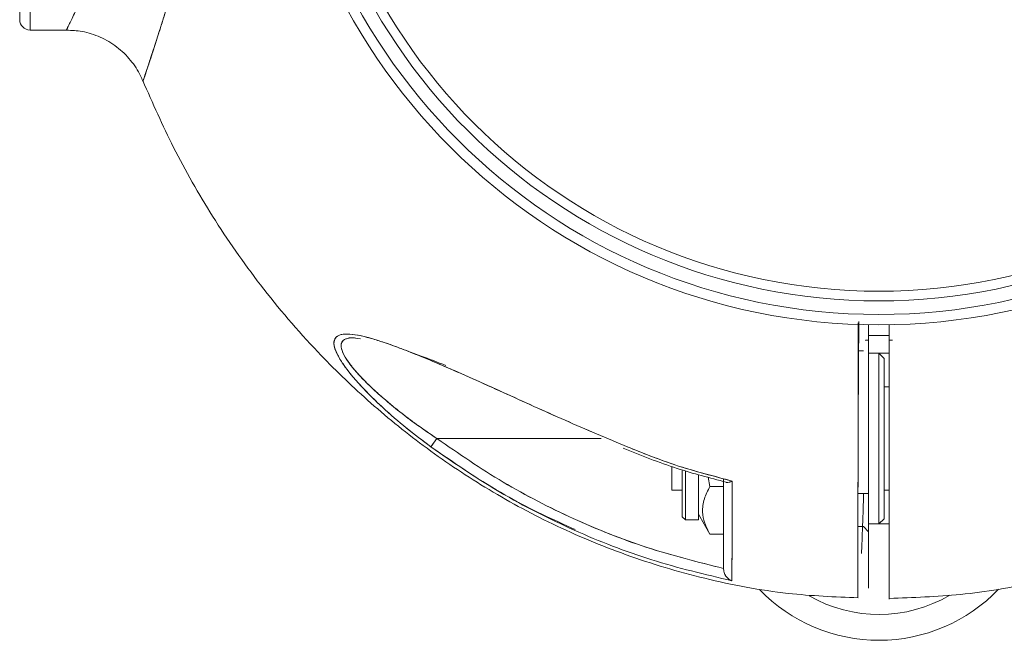
# Model space of a CAD drawing. Units: inches. Extents: x -2631 to 5769, y -7313 to 15.
# Drawn here: x 4857 to 4892, y -5968 to -5945 of the extents above; entities that cross this region are included whole.
import ezdxf

# ---------------------------------------------------------------- set-up
doc = ezdxf.new("R2010")
doc.units = ezdxf.units.IN
doc.header["$MEASUREMENT"] = 0

msp = doc.modelspace()

# ---------------------------------------------------------------- linework, layer by layer
at = {"color": 7, "linetype": 'Continuous', "lineweight": 15}
for p, q in [((4857.24953, -5923.2471), (4857.24953, -5945.55976)), ((4856.87765, -5923.61898), (4856.87765, -5945.18788)), ((4857.24953, -5945.55976), (4858.5595, -5945.55976)), ((4887.37766, -5956.544), (4888.1253, -5956.54429)), ((4868.87901, -5956.62312), (4868.95374, -5956.63282)), ((4887.25973, -5956.71071), (4887.37766, -5956.7231)), ((4887.37766, -5956.71299), (4887.28583, -5956.71121)), ((4888.23954, -5956.71069), (4888.12141, -5956.71296)), ((4888.12141, -5956.7231), (4888.23954, -5956.71069)), ((4887.19172, -5957.08796), (4887.02097, -5957.08796)), ((4887.74953, -5957.18093), (4887.37766, -5957.18093)), ((4888.12141, -5957.18093), (4887.74953, -5957.18093)), ((4887.93547, -5957.36687), (4887.74953, -5957.18093)), ((4887.74953, -5957.18093), (4887.74953, -5963.31691)), ((4887.93547, -5963.13097), (4887.93547, -5957.36687)), ((4888.12141, -5958.38953), (4887.93547, -5958.38953)), ((4871.65392, -5960.54675), (4871.87182, -5960.24892)), ((4871.87183, -5960.24892), (4871.65393, -5960.54675)), ((4871.66368, -5960.53342), (4871.87183, -5960.24892)), ((4877.77193, -5960.24892), (4871.87182, -5960.24892)), ((4880.31198, -5961.96649), (4880.31198, -5961.27077)), ((4880.68386, -5963.05675), (4880.68386, -5961.39334)), ((4880.80085, -5961.40883), (4880.80085, -5963.17374)), ((4881.26771, -5963.17374), (4881.26771, -5961.55723)), ((4881.61481, -5961.63277), (4881.6805, -5961.96655)), ((4880.31198, -5962.10831), (4880.31198, -5961.96649)), ((4880.31198, -5962.10831), (4880.68386, -5962.10831)), ((4882.17137, -5961.96655), (4881.6805, -5961.96655)), ((4882.17137, -5962.05243), (4882.17137, -5963.85594)), ((4886.99794, -5962.21987), (4887.37766, -5962.21987)), ((4887.93547, -5962.10831), (4888.12141, -5962.10831)), ((4880.68386, -5963.05675), (4880.80085, -5963.17374)), ((4880.80085, -5963.17374), (4881.26771, -5963.17374)), ((4881.26771, -5962.96921), (4881.6805, -5963.68418)), ((4887.74953, -5963.31691), (4887.93547, -5963.13097)), ((4886.99684, -5963.40988), (4887.19172, -5963.40988)), ((4887.19172, -5963.40988), (4887.37766, -5963.59582)), ((4887.37766, -5963.31691), (4887.74953, -5963.31691)), ((4887.74953, -5963.31691), (4888.12141, -5963.31691)), ((4882.17137, -5963.68418), (4881.6805, -5963.68418)), ((4882.17137, -5964.94533), (4882.17137, -5964.91882))]:
    msp.add_line(p, q, dxfattribs=at)
at = {"color": 7, "linetype": 'Continuous', "lineweight": 15, "flags": 128}
msp.add_lwpolyline([(4858.77298, -5945.11663), (4858.68982, -5945.28993), (4858.66765, -5945.33601), (4858.65334, -5945.3657), (4858.64558, -5945.38178), (4858.62996, -5945.41393), (4858.61002, -5945.45487), (4858.59328, -5945.48916), (4858.56466, -5945.54733), (4858.56173, -5945.55319), (4858.55969, -5945.5572), (4858.55856, -5945.55935), (4858.55841, -5945.55953)], dxfattribs=at)
at = {"color": 7, "linetype": 'Continuous', "lineweight": 15}
for radius in [21.75484, 21.38296, 20.89358, 20.54747]:
    msp.add_circle((4887.74953, -5934.40349), radius, dxfattribs=at)
for centre, radius, start, end in [((4857.24953, -5945.18788), 0.37188, 180, 270), ((4887.74953, -5961.55055), 5.95004, 223.912594, 316.307479), ((4887.74953, -5961.55055), 5.02035, 240.086202, 300.436381)]:
    msp.add_arc(centre, radius, start, end, dxfattribs=at)
for points, knots in [([(4888.12058, -5965.99254), (4888.97548, -5965.96418), (4890.75003, -5965.90531), (4893.35368, -5965.45825), (4895.85045, -5964.79629), (4898.10816, -5963.96352), (4900.12681, -5963.02142), (4902.16465, -5961.87317), (4904.13158, -5960.53534), (4905.9555, -5959.04622), (4907.46725, -5957.61649), (4909.22321, -5955.72643), (4911.17569, -5953.18313), (4913.11704, -5949.89433), (4914.61877, -5946.50049), (4915.52163, -5943.65463), (4916.03906, -5941.45163), (4916.33069, -5939.87286), (4916.55192, -5938.26332), (4916.71093, -5936.48177), (4916.78125, -5934.3858), (4916.70035, -5931.91741), (4916.38881, -5929.0921), (4915.83653, -5926.34335), (4915.09182, -5923.75599), (4914.22284, -5921.3957), (4913.10236, -5918.96024), (4911.69781, -5916.48414), (4909.97733, -5914.01113), (4908.0963, -5911.80995), (4906.12193, -5909.8945), (4904.11978, -5908.25947), (4901.90066, -5906.75974), (4899.46618, -5905.43508), (4896.82429, -5904.32414), (4893.98965, -5903.48307), (4891.18969, -5902.94494), (4889.33288, -5902.86814), (4888.49149, -5902.83333)], [0, 0, 0, 0, 0.02724165, 0.05654656, 0.08396574, 0.10949885, 0.13314561, 0.15490571, 0.18400148, 0.20885308, 0.22988844, 0.2502811, 0.29104781, 0.33181548, 0.37173969, 0.40909902, 0.42680383, 0.44385421, 0.46025813, 0.47857764, 0.50084821, 0.52706903, 0.55723898, 0.59135777, 0.61630235, 0.64300289, 0.67145839, 0.70166737, 0.73363179, 0.76734984, 0.79379477, 0.82122654, 0.84964502, 0.87905002, 0.90944137, 0.94081894, 0.9731827, 1, 1, 1, 1]), ([(4861.31548, -5947.37251), (4861.31274, -5947.38065), (4861.2817, -5947.47294), (4861.40306, -5947.1132), (4861.63495, -5946.41659), (4861.90355, -5945.58061), (4862.20936, -5944.60888), (4862.54822, -5943.42733), (4862.92897, -5942.12904), (4863.08562, -5941.15458), (4863.17019, -5940.24806), (4863.28944, -5939.45932), (4863.42036, -5938.73021), (4863.5555, -5938.07307), (4863.68478, -5937.49426), (4863.83514, -5936.87499), (4863.99389, -5936.27408), (4864.16471, -5935.65849), (4864.31716, -5935.15257), (4864.44116, -5934.73427), (4864.5298, -5934.51887), (4864.55384, -5934.29931), (4864.44547, -5934.10913), (4864.25551, -5933.39237), (4863.89573, -5932.24753), (4863.52474, -5930.65424), (4863.28814, -5929.3387), (4863.13399, -5928.30672), (4863.09396, -5927.50713), (4862.91863, -5926.68932), (4862.68138, -5925.83898), (4862.34575, -5924.64314), (4861.94477, -5923.34827), (4861.57428, -5922.20391), (4861.33973, -5921.51204), (4861.32511, -5921.4651), (4861.31839, -5921.44356)], [0, 0, 0, 0, 0.00618009, 0.07014268, 0.1343013, 0.16644804, 0.19838617, 0.26237883, 0.29440121, 0.32598733, 0.34524018, 0.36611061, 0.38854495, 0.40261481, 0.41778631, 0.43403572, 0.45133694, 0.46518526, 0.48268486, 0.49151768, 0.49838572, 0.50027736, 0.50809618, 0.51405139, 0.55700139, 0.59898931, 0.639222, 0.66010707, 0.68134862, 0.70168807, 0.7324599, 0.76361749, 0.82493961, 0.88656443, 0.94794549, 1, 1, 1, 1]), ([(4861.30884, -5947.39228), (4861.30842, -5947.39355), (4861.30607, -5947.40061), (4861.32907, -5947.33275), (4861.38164, -5947.17631), (4861.45114, -5946.96844), (4861.51986, -5946.76161), (4861.60522, -5946.50265), (4861.68872, -5946.24709), (4861.7617, -5946.02178), (4861.8177, -5945.84776), (4861.87634, -5945.66423), (4861.93753, -5945.4712), (4862.0012, -5945.26867), (4862.06722, -5945.05684), (4862.11525, -5944.90102), (4862.16164, -5944.74997), (4862.20982, -5944.59255), (4862.29004, -5944.32726), (4862.40966, -5943.92547), (4862.52371, -5943.53159), (4862.60862, -5943.23027), (4862.63393, -5943.13968), (4862.64227, -5943.10973), (4862.64536, -5943.09859), (4862.64645, -5943.09467), (4862.64688, -5943.09313), (4862.64706, -5943.09249), (4862.64713, -5943.09222), (4862.64717, -5943.0921), (4862.64718, -5943.09205), (4862.64719, -5943.09202), (4862.64719, -5943.09201), (4862.68249, -5942.96496), (4862.7533, -5942.70633), (4862.85837, -5942.31033), (4862.96371, -5941.89887), (4863.07515, -5941.48092), (4863.0879, -5940.98436), (4863.14591, -5940.5041), (4863.20551, -5940.02737), (4863.27622, -5939.55657), (4863.35419, -5939.09502), (4863.4502, -5938.58434), (4863.56431, -5938.03237), (4863.69895, -5937.4362), (4863.84622, -5936.83439), (4863.9732, -5936.3523), (4864.06891, -5936.00486), (4864.12466, -5935.80676), (4864.19434, -5935.56298), (4864.25899, -5935.3426), (4864.31833, -5935.14519), (4864.37442, -5934.96089), (4864.44459, -5934.73413), (4864.51884, -5934.52786), (4864.544, -5934.4158), (4864.54211, -5934.33934), (4864.49696, -5934.23275), (4864.45452, -5934.10528), (4864.41632, -5933.98044), (4864.3468, -5933.75651), (4864.25228, -5933.44511), (4864.14783, -5933.0852), (4864.06146, -5932.78044), (4863.97929, -5932.48135), (4863.89406, -5932.161), (4863.80726, -5931.82127), (4863.75175, -5931.59337), (4863.72099, -5931.46433), (4863.70777, -5931.40886), (4863.62737, -5931.0675), (4863.50458, -5930.50825), (4863.36319, -5929.76784), (4863.25526, -5929.11918), (4863.17162, -5928.50361), (4863.09399, -5927.91986), (4863.08121, -5927.31655), (4862.96769, -5926.92604), (4862.89756, -5926.64844), (4862.85462, -5926.4842), (4862.81112, -5926.32026), (4862.76964, -5926.16511), (4862.72675, -5926.00617), (4862.66305, -5925.77278), (4862.58582, -5925.49555), (4862.50837, -5925.22336), (4862.46181, -5925.06187), (4862.43932, -5924.98442), (4862.43257, -5924.96121), (4862.4303, -5924.95344), (4862.42958, -5924.95098), (4862.42932, -5924.95008), (4862.42922, -5924.94972), (4862.42917, -5924.94957), (4862.42915, -5924.9495), (4862.42915, -5924.94947), (4862.42914, -5924.94946), (4862.42914, -5924.94946), (4862.26368, -5924.3824), (4862.02539, -5923.60641), (4861.76231, -5922.78557), (4861.62587, -5922.36667), (4861.53037, -5922.07817), (4861.47016, -5921.89803), (4861.42711, -5921.76991), (4861.39816, -5921.6841), (4861.3693, -5921.59794), (4861.33632, -5921.49899), (4861.3114, -5921.4237), (4861.30853, -5921.41442), (4861.30726, -5921.41029)], [0, 0, 0, 0, 0.00583539, 0.03260828, 0.06279458, 0.07924713, 0.096662, 0.11500485, 0.13422326, 0.14332708, 0.1524358, 0.16155847, 0.17070402, 0.17988119, 0.1890971, 0.19834552, 0.19942171, 0.20766928, 0.21736639, 0.23043488, 0.25285847, 0.2592608, 0.26125728, 0.26202359, 0.2622807, 0.26237832, 0.26241827, 0.26243527, 0.26244263, 0.26244585, 0.26244727, 0.26244789, 0.26244816, 0.26244837, 0.27522856, 0.28804511, 0.30044341, 0.31375798, 0.32631074, 0.33929805, 0.35248, 0.36411057, 0.37655787, 0.38888199, 0.40431975, 0.41996169, 0.43575427, 0.45168183, 0.45798369, 0.46321105, 0.46735318, 0.4772853, 0.48068658, 0.48303463, 0.4919383, 0.49873755, 0.49969534, 0.50063834, 0.50449636, 0.50832694, 0.51090259, 0.51441595, 0.52616385, 0.53565336, 0.54293773, 0.55028588, 0.55928861, 0.56821882, 0.57705959, 0.57722342, 0.57837044, 0.58142409, 0.6040766, 0.62232025, 0.6396366, 0.65525969, 0.67099006, 0.68667002, 0.7021934, 0.70737468, 0.71253942, 0.71769562, 0.72303541, 0.72751602, 0.73320498, 0.74608573, 0.75553049, 0.76153923, 0.76326849, 0.76386715, 0.76404658, 0.76410928, 0.76413372, 0.76414386, 0.76414821, 0.7641501, 0.76415092, 0.76415129, 0.76415145, 0.76415157, 0.82554595, 0.85641402, 0.88532856, 0.89947065, 0.91683701, 0.92914142, 0.93638784, 0.94503147, 0.96101093, 0.98265023, 1, 1, 1, 1]), ([(4858.5595, -5945.55728), (4858.56425, -5945.54783), (4858.57407, -5945.52833), (4858.65273, -5945.36747), (4858.75653, -5945.15166), (4858.87265, -5944.90827), (4859.00991, -5944.61846), (4859.16808, -5944.2837), (4859.34565, -5943.90304), (4859.51303, -5943.5368), (4859.6604, -5943.20897), (4859.78061, -5942.93776), (4859.91119, -5942.63817), (4860.05177, -5942.30847), (4860.23197, -5941.88084), (4860.43682, -5941.35913), (4860.66581, -5940.75086), (4860.89905, -5940.13926), (4861.16921, -5939.51349), (4861.49416, -5938.86179), (4861.91643, -5938.10056), (4862.45874, -5937.22249), (4863.00704, -5936.41974), (4863.47692, -5935.77458), (4863.83313, -5935.30166), (4864.14141, -5934.91142), (4864.3557, -5934.63826), (4864.46073, -5934.51567), (4864.5044, -5934.45509), (4864.51762, -5934.42035), (4864.52028, -5934.39026), (4864.51442, -5934.36744), (4864.35643, -5934.09985), (4863.9314, -5933.66642), (4863.41317, -5932.94116), (4862.92675, -5932.27261), (4862.50714, -5931.64762), (4862.14745, -5931.08203), (4861.79104, -5930.48357), (4861.44767, -5929.85629), (4861.12845, -5929.20616), (4860.8666, -5928.58418), (4860.63857, -5927.97802), (4860.41018, -5927.37754), (4860.17698, -5926.79118), (4859.94355, -5926.24443), (4859.72661, -5925.74798), (4859.48516, -5925.21017), (4859.23564, -5924.66714), (4858.99254, -5924.15092), (4858.80005, -5923.74701), (4858.65908, -5923.45497), (4858.57289, -5923.2769), (4858.56457, -5923.25996), (4858.56061, -5923.2519)], [0, 0, 0, 0, 0.029187721, 0.060248543, 0.081297829, 0.102640261, 0.124295962, 0.144139498, 0.165059145, 0.187065752, 0.198274027, 0.210148208, 0.222689098, 0.235897378, 0.249773626, 0.272005589, 0.292842922, 0.312662619, 0.33273482, 0.353680868, 0.375567022, 0.406011484, 0.438482716, 0.454009852, 0.469961012, 0.485742078, 0.493633907, 0.497580578, 0.49860411, 0.499549399, 0.500508221, 0.500952341, 0.501400461, 0.525133003, 0.548819752, 0.572521613, 0.59148076, 0.609747744, 0.627343841, 0.649211931, 0.670125705, 0.690153734, 0.709762195, 0.730554166, 0.752642928, 0.77423862, 0.794798841, 0.815157746, 0.847450192, 0.877815002, 0.90935895, 0.940040682, 0.971470782, 1, 1, 1, 1]), ([(4858.55781, -5945.56673), (4858.74695, -5945.57438), (4859.16319, -5945.59123), (4859.78445, -5945.7976), (4860.38109, -5946.14812), (4860.87228, -5946.62846), (4861.16588, -5947.06414), (4861.27545, -5947.33253), (4861.30118, -5947.39556)], [0, 0, 0, 0, 0.1619061, 0.35630656, 0.55453391, 0.75131348, 0.94159368, 1, 1, 1, 1]), ([(4861.30123, -5947.37907), (4861.65609, -5948.18597), (4862.39264, -5949.86082), (4863.80414, -5952.32153), (4865.52089, -5954.79608), (4867.40294, -5956.99684), (4869.37709, -5958.91238), (4871.3793, -5960.54739), (4873.59841, -5962.04713), (4876.03289, -5963.37178), (4878.67478, -5964.48272), (4881.50941, -5965.32379), (4884.30938, -5965.86192), (4886.16619, -5965.93873), (4887.00758, -5965.97353)], [0, 0, 0, 0, 0.078750133, 0.163457885, 0.253087973, 0.347635353, 0.42178848, 0.498708785, 0.57839586, 0.660849181, 0.746068305, 0.834052862, 0.924802713, 1, 1, 1, 1]), ([(4887.00578, -5956.08468), (4887.00578, -5956.36349), (4887.00578, -5957.21289), (4887.00577, -5958.34779), (4887.00579, -5959.49605), (4887.00572, -5960.40176), (4887.00095, -5961.34142), (4886.99772, -5962.21141), (4886.99637, -5962.82574), (4886.99639, -5963.40184), (4886.99609, -5963.91438), (4886.99588, -5964.46238), (4886.99564, -5965.00239), (4886.9954, -5965.59364), (4886.99524, -5965.98697), (4886.99526, -5965.95285), (4886.99526, -5965.94136)], [0, 0, 0, 0, 0.04757815, 0.14494973, 0.19363476, 0.24359618, 0.29927143, 0.35498337, 0.4142845, 0.47052621, 0.52667363, 0.58294301, 0.67132147, 0.75896973, 0.91881167, 1, 1, 1, 1]), ([(4887.02839, -5956.04186), (4887.0276, -5956.17358), (4887.02593, -5956.45393), (4887.02223, -5956.90575), (4887.01849, -5957.42017), (4887.01453, -5958.0032), (4887.01076, -5958.65494), (4887.00734, -5959.37587), (4887.0049, -5960.19599), (4887.00229, -5961.10922), (4886.99796, -5961.8997), (4886.99628, -5962.4236), (4886.99663, -5962.65156), (4886.99677, -5962.74542)], [0, 0, 0, 0, 0.05494825, 0.116946, 0.18848125, 0.26954161, 0.36014833, 0.46038429, 0.57014096, 0.70285956, 0.83855611, 0.93352914, 1, 1, 1, 1]), ([(4887.37766, -5965.37892), (4887.37766, -5965.40059), (4887.37766, -5965.45356), (4887.37766, -5965.51875), (4887.37766, -5965.57653), (4887.37766, -5965.61532), (4887.37766, -5965.64909), (4887.37766, -5965.55715), (4887.37766, -5965.14691), (4887.37766, -5964.46), (4887.37766, -5963.48759), (4887.37766, -5962.60903), (4887.37766, -5961.88717), (4887.37766, -5961.43946), (4887.37766, -5960.94301), (4887.37766, -5960.11941), (4887.37766, -5958.98876), (4887.37766, -5957.56806), (4887.37766, -5956.61972), (4887.37766, -5956.14555)], [0, 0, 0, 0, 0.01870832, 0.0457399, 0.07382453, 0.10299343, 0.13328596, 0.24189092, 0.34999915, 0.45801813, 0.56689011, 0.67565983, 0.70272871, 0.72990069, 0.75693331, 0.7840542, 0.85601689, 0.92800844, 1, 1, 1, 1]), ([(4887.37766, -5956.14555), (4887.37766, -5956.48801), (4887.37766, -5957.09687), (4887.37766, -5957.95871), (4887.37766, -5958.75915), (4887.37766, -5959.57646), (4887.37766, -5960.3225), (4887.37766, -5960.9567), (4887.37766, -5961.39782), (4887.37766, -5961.74864), (4887.37766, -5962.02088), (4887.37766, -5962.29317), (4887.37766, -5962.5749), (4887.37766, -5962.88612), (4887.37766, -5963.17939), (4887.37766, -5963.73638), (4887.37766, -5964.45868), (4887.37766, -5965.14332), (4887.37766, -5965.56096), (4887.37766, -5965.60047), (4887.37766, -5965.61935)], [0, 0, 0, 0, 0.06063495, 0.10780138, 0.15260576, 0.20232352, 0.25265358, 0.28422407, 0.31580738, 0.33690406, 0.35794167, 0.37901448, 0.41059973, 0.44218107, 0.4735275, 0.50536965, 0.63170944, 0.75804392, 0.88437887, 1, 1, 1, 1]), ([(4888.12141, -5966.00768), (4888.12141, -5966.00859), (4888.12141, -5966.06202), (4888.12141, -5965.87519), (4888.12141, -5965.5317), (4888.12141, -5965.15782), (4888.12141, -5964.9065), (4888.12141, -5964.62628), (4888.12141, -5964.31945), (4888.12141, -5963.98756), (4888.12143, -5963.59152), (4888.12132, -5963.15738), (4888.12126, -5962.71798), (4888.12144, -5962.2487), (4888.12164, -5961.65755), (4888.12155, -5961.0604), (4888.12144, -5960.64905), (4888.12138, -5959.93629), (4888.12135, -5958.81333), (4888.12142, -5957.42249), (4888.12142, -5956.52597), (4888.12141, -5956.14492)], [0, 0, 0, 0, 0.00226391, 0.13167489, 0.25968566, 0.30186639, 0.34371842, 0.38520206, 0.4262818, 0.46692226, 0.50709283, 0.56066625, 0.60262854, 0.63430659, 0.69029645, 0.72456026, 0.74298808, 0.76207832, 0.84668786, 0.93483872, 1, 1, 1, 1]), ([(4888.12141, -5966.0082), (4888.12141, -5966.00894), (4888.12141, -5966.0602), (4888.12141, -5965.87969), (4888.12141, -5965.45108), (4888.12141, -5964.69372), (4888.12141, -5963.84474), (4888.12141, -5963.01433), (4888.12141, -5962.37253), (4888.12141, -5961.5898), (4888.12141, -5960.88002), (4888.12141, -5960.37623), (4888.12141, -5959.9162), (4888.12141, -5959.54622), (4888.12141, -5959.21676), (4888.12141, -5958.96641), (4888.12141, -5958.7455), (4888.12141, -5958.51045), (4888.12141, -5958.19886), (4888.12141, -5957.9108), (4888.12141, -5957.69477), (4888.12141, -5957.57242), (4888.12141, -5957.43534), (4888.12141, -5957.25672), (4888.12141, -5956.9393), (4888.12141, -5956.56408), (4888.12141, -5956.26226), (4888.12141, -5956.14492)], [0, 0, 0, 0, 0.00184792, 0.12813457, 0.25429084, 0.38048539, 0.50689098, 0.57050578, 0.63418042, 0.69773603, 0.7297446, 0.76187443, 0.78416887, 0.8084666, 0.82520404, 0.84056021, 0.85131536, 0.86301411, 0.88079128, 0.90464688, 0.91231757, 0.91776746, 0.92558793, 0.93577896, 0.94834058, 0.97991676, 1, 1, 1, 1]), ([(4878.59946, -5960.50005), (4877.84151, -5960.17904), (4876.32478, -5959.53666), (4874.10597, -5958.52021), (4872.42393, -5957.76795), (4871.27651, -5957.28441), (4870.60618, -5957.01752), (4869.82983, -5956.7359), (4869.15671, -5956.54039), (4868.64471, -5956.47741), (4868.35258, -5956.51084), (4868.18065, -5956.642), (4868.15166, -5956.87548), (4868.26318, -5957.19246), (4868.55359, -5957.67701), (4869.1079, -5958.3463), (4869.90795, -5959.13323), (4870.76163, -5959.87463), (4871.35898, -5960.32458), (4871.65392, -5960.54675)], [0, 0, 0, 0, 0.12469768, 0.24953226, 0.37386955, 0.41560543, 0.45747793, 0.49929583, 0.56818533, 0.60216652, 0.63573218, 0.66888165, 0.70171111, 0.73393803, 0.76539245, 0.82685148, 0.88677137, 0.94409285, 1, 1, 1, 1]), ([(4878.59946, -5960.50005), (4877.84054, -5960.17865), (4876.32219, -5959.53565), (4874.4621, -5958.68312), (4873.01351, -5958.03207), (4872.05809, -5957.61345), (4871.2504, -5957.27357), (4870.58319, -5957.00882), (4870.00448, -5956.79986), (4869.51366, -5956.64454), (4869.09419, -5956.53819), (4868.7318, -5956.48316), (4868.43486, -5956.4929), (4868.23227, -5956.58248), (4868.14679, -5956.76582), (4868.19876, -5957.04233), (4868.36712, -5957.37999), (4868.63046, -5957.76198), (4868.9606, -5958.16231), (4869.34903, -5958.58056), (4869.90756, -5959.12822), (4870.67212, -5959.80427), (4871.32617, -5960.29889), (4871.65392, -5960.54675)], [0, 0, 0, 0, 0.12480529, 0.2496925, 0.31305579, 0.37405919, 0.41785891, 0.45943469, 0.49913308, 0.5316145, 0.56210215, 0.59432308, 0.62478244, 0.656204, 0.6876914, 0.71922335, 0.75055364, 0.78071415, 0.8129768, 0.84346053, 0.87593146, 0.9378272, 1, 1, 1, 1]), ([(4871.87182, -5960.24892), (4871.65229, -5960.10007), (4871.2199, -5959.80691), (4870.60299, -5959.34397), (4870.05844, -5958.9), (4869.59706, -5958.49041), (4869.20455, -5958.10916), (4868.87299, -5957.74311), (4868.60594, -5957.38865), (4868.44185, -5957.07483), (4868.4068, -5956.8264), (4868.50624, -5956.6984), (4868.64687, -5956.64418), (4868.77572, -5956.6203), (4868.88985, -5956.62811), (4868.94698, -5956.63203)], [0, 0, 0, 0, 0.10862596, 0.21394433, 0.31747527, 0.40199639, 0.47860935, 0.56191354, 0.63812911, 0.71832075, 0.79855878, 0.87856419, 0.91820863, 0.95905683, 1, 1, 1, 1]), ([(4871.87182, -5960.24892), (4871.60113, -5960.0645), (4871.12324, -5959.7389), (4870.52792, -5959.28296), (4870.12526, -5958.95277), (4869.90168, -5958.75949), (4869.80789, -5958.67623), (4869.78871, -5958.65912), (4869.78724, -5958.65781), (4869.78707, -5958.65766), (4869.78705, -5958.65764), (4869.63704, -5958.52379), (4869.3922, -5958.2952), (4869.12182, -5958.01674), (4868.9348, -5957.80803), (4868.77389, -5957.61277), (4868.58886, -5957.35626), (4868.48038, -5957.14901), (4868.43575, -5956.99779), (4868.42386, -5956.91505), (4868.42861, -5956.85456), (4868.44365, -5956.7998), (4868.47398, -5956.74305), (4868.56933, -5956.66445), (4868.75303, -5956.60394), (4869.00077, -5956.64488), (4869.12133, -5956.6648)], [0, 0, 0, 0, 0.12941896, 0.22848339, 0.29854732, 0.33996477, 0.34984541, 0.35057003, 0.35065263, 0.35066283, 0.3506641, 0.35066605, 0.43424996, 0.49207551, 0.52328096, 0.56527287, 0.61669664, 0.69356344, 0.71653505, 0.74525663, 0.7711237, 0.78154943, 0.81095686, 0.84869197, 0.92635946, 1, 1, 1, 1]), ([(4887.37765, -5956.90203), (4887.37765, -5957.1379), (4887.37765, -5957.61691), (4887.37766, -5958.09592), (4887.37766, -5958.33905)], [0, 0, 0, 0, 0.49241594, 1, 1, 1, 1]), ([(4870.92209, -5957.14651), (4871.04799, -5957.18975), (4871.45427, -5957.32926), (4871.89037, -5957.50117), (4872.19132, -5957.61981)], [0, 0, 0, 0, 0.30990144, 1, 1, 1, 1]), ([(4887.93547, -5957.36687), (4887.93547, -5957.40537), (4887.93547, -5957.46459), (4887.93547, -5957.82398), (4887.93547, -5958.19594), (4887.93547, -5958.65767), (4887.93547, -5959.32864), (4887.93547, -5960.24899), (4887.93547, -5961.169), (4887.93547, -5961.84054), (4887.93547, -5962.3005), (4887.93547, -5962.67906), (4887.93547, -5963.00749), (4887.93547, -5963.19842), (4887.93547, -5963.13095), (4887.93547, -5963.13094)], [0, 0, 0, 0, 0.11972573, 0.18417618, 0.24999437, 0.31581256, 0.38026302, 0.49998874, 0.61971447, 0.68416493, 0.74998312, 0.81580131, 0.88025176, 0.99997749, 1, 1, 1, 1]), ([(4882.17137, -5964.91882), (4881.24712, -5964.68695), (4879.40171, -5964.22398), (4876.7555, -5963.16087), (4874.21735, -5961.86475), (4872.65543, -5960.78875), (4871.87182, -5960.24892)], [0, 0, 0, 0, 0.250799818, 0.500760621, 0.749534014, 1, 1, 1, 1]), ([(4882.17137, -5964.91882), (4881.24445, -5964.68644), (4879.39706, -5964.22329), (4876.75093, -5963.15843), (4874.21533, -5961.86335), (4872.65499, -5960.78844), (4871.87182, -5960.24892)], [0, 0, 0, 0, 0.25150829, 0.50126916, 0.74967677, 1, 1, 1, 1]), ([(4871.65392, -5960.54675), (4872.4739, -5961.11026), (4874.11377, -5962.23721), (4876.78274, -5963.5819), (4879.56557, -5964.67271), (4881.50185, -5965.13002), (4882.46994, -5965.35866)], [0, 0, 0, 0, 0.25004099, 0.50005204, 0.75003674, 1, 1, 1, 1]), ([(4871.65392, -5960.54675), (4872.57133, -5961.18296), (4874.2154, -5962.32311), (4876.03434, -5963.15345), (4876.83829, -5963.52045)], [0, 0, 0, 0, 0.55800981, 1, 1, 1, 1]), ([(4878.56072, -5960.59086), (4879.2007, -5960.84885), (4880.40941, -5961.33612), (4881.67112, -5961.66157), (4882.26479, -5961.8147)], [0, 0, 0, 0, 0.52947202, 1, 1, 1, 1]), ([(4882.48097, -5961.77389), (4881.74216, -5961.5815), (4880.42138, -5961.23757), (4879.15671, -5960.72562), (4878.59946, -5960.50005)], [0, 0, 0, 0, 0.55937617, 1, 1, 1, 1]), ([(4882.48097, -5961.77389), (4881.82087, -5961.60379), (4880.49944, -5961.26328), (4879.23318, -5960.75462), (4878.59946, -5960.50005)], [0, 0, 0, 0, 0.49953175, 1, 1, 1, 1]), ([(4882.17137, -5961.71146), (4882.17137, -5962.11663), (4882.17137, -5962.92524), (4882.17137, -5963.84932), (4882.17137, -5964.56324), (4882.17137, -5964.81778), (4882.17137, -5964.94533)], [0, 0, 0, 0, 0.25054015, 0.50002147, 0.74948028, 1, 1, 1, 1]), ([(4882.17137, -5961.71146), (4882.17137, -5961.76499), (4882.17137, -5961.90667), (4882.17137, -5962.23524), (4882.17137, -5962.65405), (4882.17137, -5963.09152), (4882.17137, -5963.47471), (4882.17137, -5963.75915), (4882.17137, -5963.97521), (4882.17137, -5964.12421), (4882.17137, -5964.26279), (4882.17137, -5964.39096), (4882.17137, -5964.50486), (4882.17137, -5964.59003), (4882.17137, -5964.6542), (4882.17137, -5964.70593), (4882.17137, -5964.81735), (4882.17137, -5964.88831), (4882.17137, -5964.94533)], [0, 0, 0, 0, 0.031843298, 0.084282341, 0.20130386, 0.304694654, 0.39610868, 0.500006137, 0.550194055, 0.600205788, 0.650070242, 0.699818255, 0.749480694, 0.794284809, 0.817097584, 0.843849519, 0.874545234, 1, 1, 1, 1]), ([(4882.26319, -5961.82043), (4882.2662, -5961.82219), (4882.27173, -5961.82542), (4882.3065, -5961.82703), (4882.37082, -5961.82255), (4882.44281, -5961.79075), (4882.48097, -5961.77389)], [0, 0, 0, 0, 0.06213682, 0.11435175, 0.53049495, 1, 1, 1, 1]), ([(4882.48097, -5961.77388), (4882.44269, -5961.79105), (4882.36659, -5961.82519), (4882.30434, -5961.825), (4882.2734, -5961.82491)], [0, 0, 0, 0, 0.50294956, 1, 1, 1, 1]), ([(4882.46994, -5965.35867), (4882.47016, -5965.23403), (4882.4706, -5964.98425), (4882.47187, -5964.33735), (4882.47306, -5963.68882), (4882.47455, -5963.12641), (4882.47472, -5962.49896), (4882.47887, -5962.01744), (4882.48097, -5961.77388)], [0, 0, 0, 0, 0.24825101, 0.49751398, 0.62275246, 0.74745799, 0.87225872, 1, 1, 1, 1]), ([(4882.46994, -5965.35866), (4882.47019, -5965.23049), (4882.47068, -5964.97737), (4882.47191, -5964.32375), (4882.47312, -5963.67575), (4882.47461, -5963.1123), (4882.47477, -5962.48993), (4882.4789, -5962.01297), (4882.48097, -5961.77389)], [0, 0, 0, 0, 0.25335187, 0.5003385, 0.62659374, 0.74999538, 0.87467924, 1, 1, 1, 1]), ([(4881.6805, -5961.96655), (4881.60375, -5962.11563), (4881.44859, -5962.41702), (4881.39183, -5962.86356), (4881.47514, -5963.29043), (4881.61163, -5963.55213), (4881.6805, -5963.68418)], [0, 0, 0, 0, 0.2646044, 0.53494662, 0.76534254, 1, 1, 1, 1]), ([(4887.12469, -5964.37516), (4887.12986, -5964.25824), (4887.14432, -5963.93113), (4887.1635, -5963.39888), (4887.18198, -5962.83186), (4887.19275, -5962.52186), (4887.19868, -5962.28206), (4887.20022, -5962.21987)], [0, 0, 0, 0, 0.20789235, 0.58168066, 0.76149939, 0.93814466, 1, 1, 1, 1]), ([(4882.46995, -5965.35866), (4882.45635, -5965.35364), (4882.3838, -5965.32682), (4882.28287, -5965.24957), (4882.20604, -5965.12226), (4882.17607, -5965.02412), (4882.17288, -5964.97062), (4882.17137, -5964.94533)], [0, 0, 0, 0, 0.09346047, 0.49876979, 0.74903982, 0.88138721, 1, 1, 1, 1]), ([(4882.17137, -5964.94533), (4882.17281, -5964.97064), (4882.17585, -5965.02424), (4882.20649, -5965.1214), (4882.24807, -5965.2001), (4882.28872, -5965.2357), (4882.29771, -5965.24357)], [0, 0, 0, 0, 0.20706482, 0.43850716, 0.87581792, 1, 1, 1, 1])]:
    msp.add_open_spline(points, degree=3, knots=knots, dxfattribs=at)

doc.saveas('drawing.dxf')
